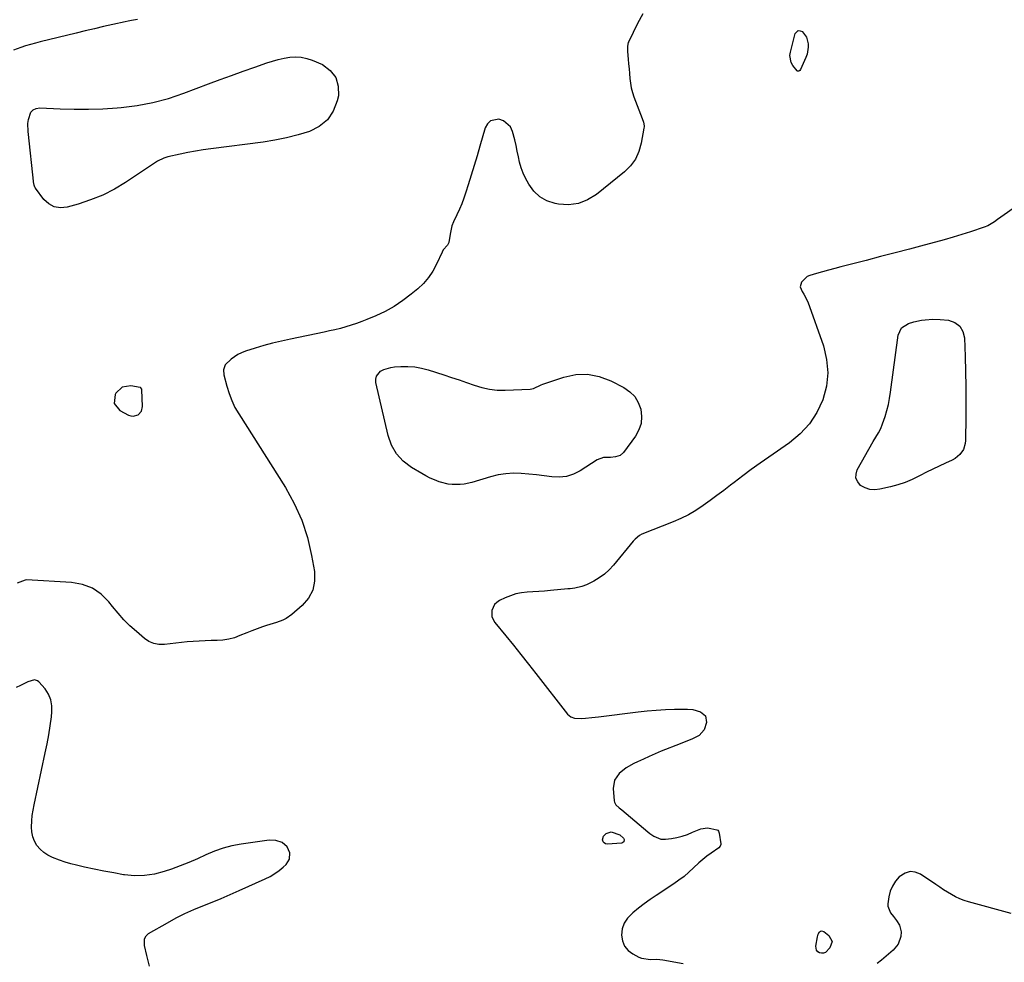
# Model space of a CAD drawing. Units: inches. Extents: x 1873173 to 1878550, y 421390 to 426718.
# Drawn here: x 1873901 to 1874436, y 423659 to 424171 of the extents above; entities that cross this region are included whole.
import ezdxf

# ---------------------------------------------------------------- set-up
doc = ezdxf.new("R2010")
doc.units = ezdxf.units.IN
doc.header["$MEASUREMENT"] = 0
for name, color, linetype in [('1', 7, 'Continuous'), ('7', 7, 'Continuous'), ('8', 7, 'Continuous')]:
    doc.layers.add(name, color=color, linetype=linetype)

msp = doc.modelspace()

# ---------------------------------------------------------------- linework, layer by layer
at = {"layer": '1', "color": 18}
for points in [[(1873966.84, 423970.92, 1650), (1873966.64, 423971.01, 1650), (1873966.42, 423971.08, 1650), (1873961.43, 423971.98, 1650), (1873956.73, 423971.36, 1650), (1873953.29, 423968.11, 1650), (1873952.86, 423967.33, 1650), (1873952.33, 423962.45, 1650), (1873955.43, 423958.66, 1650), (1873960.12, 423956.16, 1650), (1873961.43, 423955.71, 1650), (1873962.74, 423955.53, 1650), (1873965.34, 423956.27, 1650), (1873967.19, 423958.18, 1650), (1873967.8, 423960.77, 1650), (1873967.46, 423969.77, 1650), (1873967.38, 423970.21, 1650), (1873966.84, 423970.92, 1650)], [(1874402.76, 423698.32, 1646), (1874400.65, 423699.7, 1646), (1874398.54, 423701.1, 1646), (1874390.27, 423706.7, 1646), (1874387.37, 423707.85, 1646), (1874384.54, 423708.2, 1646), (1874381.8, 423707.38, 1646), (1874378.66, 423705.32, 1646), (1874376.6, 423702.92, 1646), (1874374.92, 423700.33, 1646), (1874373.79, 423697.45, 1646), (1874373.03, 423694.38, 1646), (1874372.51, 423690.62, 1646), (1874372.49, 423689.33, 1646), (1874373.88, 423685.85, 1646), (1874375.6, 423683.74, 1646), (1874377.23, 423681.57, 1646), (1874378.82, 423678.98, 1646), (1874379.66, 423675.47, 1646), (1874379.49, 423672.93, 1646), (1874378.06, 423668.8, 1646), (1874375.29, 423665.42, 1646), (1874368.94, 423659.97, 1646), (1874366.69, 423658.19, 1646)], [(1874439.48, 423685.46, 1646), (1874416.25, 423691.73, 1646), (1874413.85, 423692.48, 1646), (1874411.51, 423693.37, 1646), (1874409.25, 423694.45, 1646), (1874407.05, 423695.65, 1646), (1874404.9, 423696.98, 1646), (1874402.76, 423698.32, 1646)]]:
    msp.add_polyline3d(points, dxfattribs=at)
at = {"layer": '7', "color": 18}
for points in [[(1873965.11, 424171.05, 1652), (1873961.68, 424170.37, 1652), (1873959.97, 424170.02, 1652), (1873958.26, 424169.65, 1652), (1873951.64, 424168.23, 1652), (1873946.63, 424167.13, 1652), (1873941.63, 424165.99, 1652), (1873936.63, 424164.81, 1652), (1873931.64, 424163.6, 1652), (1873912.24, 424158.81, 1652), (1873909.56, 424158.11, 1652), (1873906.9, 424157.38, 1652), (1873904.25, 424156.59, 1652), (1873901.61, 424155.76, 1652), (1873897.63, 424154.4, 1652)], [(1874072.81, 424139.53, 1652), (1874074.06, 424134.82, 1652), (1874074.1, 424129.49, 1652), (1874073.48, 424126.71, 1652), (1874071.25, 424121.15, 1652), (1874068.14, 424116.39, 1652), (1874063.71, 424112.84, 1652), (1874058.39, 424110.08, 1652), (1874052.2, 424108.25, 1652), (1874045.96, 424106.66, 1652), (1874039.64, 424105.42, 1652), (1874033.26, 424104.42, 1652), (1874004.81, 424100.75, 1652), (1874000.66, 424100.15, 1652), (1873996.51, 424099.48, 1652), (1873992.39, 424098.7, 1652), (1873988.27, 424097.84, 1652), (1873981.58, 424096.34, 1652), (1873979.36, 424095.69, 1652), (1873975.91, 424093.97, 1652), (1873958.59, 424082.51, 1652), (1873952.46, 424078.86, 1652), (1873946.16, 424075.6, 1652), (1873939.58, 424072.94, 1652), (1873932.82, 424070.67, 1652), (1873926.88, 424068.98, 1652), (1873923.22, 424068.67, 1652), (1873919.83, 424069.15, 1652), (1873916.84, 424070.81, 1652), (1873914.12, 424073.27, 1652), (1873909.58, 424079.31, 1652), (1873909.41, 424079.56, 1652), (1873909.05, 424080.38, 1652), (1873908.91, 424080.96, 1652), (1873908.86, 424081.26, 1652), (1873908.82, 424081.56, 1652), (1873905.62, 424110.07, 1652), (1873905.54, 424114.5, 1652), (1873905.83, 424116.7, 1652), (1873907.18, 424120.61, 1652), (1873908.37, 424121.94, 1652), (1873910, 424122.67, 1652), (1873911.93, 424123, 1652), (1873922.95, 424122.45, 1652), (1873930.71, 424122.22, 1652), (1873938.46, 424122.2, 1652), (1873946.2, 424122.48, 1652), (1873953.94, 424122.98, 1652), (1873956.07, 424123.15, 1652), (1873964.8, 424124.26, 1652), (1873973.41, 424125.83, 1652), (1873981.86, 424128.13, 1652), (1873990.21, 424130.89, 1652), (1874003.56, 424135.95, 1652), (1874009.83, 424138.3, 1652), (1874016.12, 424140.62, 1652), (1874022.42, 424142.89, 1652), (1874028.73, 424145.13, 1652), (1874035.33, 424147.44, 1652), (1874038.38, 424148.41, 1652), (1874041.46, 424149.25, 1652), (1874044.58, 424149.91, 1652), (1874047.73, 424150.45, 1652), (1874050.87, 424150.63, 1652), (1874053.96, 424150.47, 1652), (1874056.98, 424149.8, 1652), (1874059.96, 424148.8, 1652), (1874065.42, 424146.45, 1652), (1874069.73, 424143.3, 1652), (1874072.81, 424139.53, 1652)], [(1874444.15, 424070.89, 1648), (1874432.1, 424062.3, 1648), (1874430.36, 424061.1, 1648), (1874426.77, 424058.91, 1648), (1874424.82, 424058.12, 1648), (1874417.38, 424055.66, 1648), (1874412.64, 424054.14, 1648), (1874407.88, 424052.68, 1648), (1874403.1, 424051.3, 1648), (1874398.29, 424049.99, 1648), (1874392.17, 424048.38, 1648), (1874384.29, 424046.3, 1648), (1874376.42, 424044.24, 1648), (1874368.54, 424042.18, 1648), (1874360.65, 424040.13, 1648), (1874346.92, 424036.56, 1648), (1874343.6, 424035.68, 1648), (1874340.29, 424034.79, 1648), (1874336.99, 424033.87, 1648), (1874333.69, 424032.93, 1648), (1874330.11, 424031.88, 1648), (1874328.72, 424031.3, 1648), (1874325.53, 424028.32, 1648), (1874324.9, 424025.7, 1648), (1874325.87, 424023.17, 1648), (1874326.84, 424021.81, 1648), (1874328.97, 424017.56, 1648), (1874337.46, 423993.71, 1648), (1874339.22, 423986.38, 1648), (1874339.94, 423979.06, 1648), (1874339.11, 423971.75, 1648), (1874337.25, 423964.45, 1648), (1874333.94, 423957.6, 1648), (1874329.92, 423951.32, 1648), (1874324.81, 423945.88, 1648), (1874318.99, 423941, 1648), (1874307.88, 423933.33, 1648), (1874303.09, 423929.97, 1648), (1874298.34, 423926.56, 1648), (1874293.65, 423923.07, 1648), (1874288.99, 423919.53, 1648), (1874287.12, 423918.08, 1648), (1874283.41, 423915.24, 1648), (1874279.68, 423912.44, 1648), (1874275.92, 423909.67, 1648), (1874272.14, 423906.94, 1648), (1874268.25, 423904.38, 1648), (1874264.26, 423902.02, 1648), (1874260.11, 423899.95, 1648), (1874255.85, 423898.08, 1648), (1874238.87, 423891.37, 1648), (1874237.53, 423890.7, 1648), (1874235.25, 423888.75, 1648), (1874234.25, 423887.61, 1648), (1874223.59, 423874.57, 1648), (1874221.21, 423872.01, 1648), (1874218.65, 423869.68, 1648), (1874215.8, 423867.71, 1648), (1874212.77, 423865.96, 1648), (1874208.79, 423864, 1648), (1874206.37, 423863.01, 1648), (1874202.53, 423862.16, 1648), (1874199.93, 423861.82, 1648), (1874198.62, 423861.68, 1648), (1874189.22, 423860.82, 1648), (1874186.07, 423860.55, 1648), (1874182.92, 423860.31, 1648), (1874179.76, 423860.1, 1648), (1874176.61, 423859.92, 1648), (1874173.5, 423859.58, 1648), (1874170.46, 423858.98, 1648), (1874167.51, 423858.02, 1648), (1874164.62, 423856.82, 1648), (1874161.65, 423855.37, 1648), (1874160.19, 423854.37, 1648), (1874158.96, 423853.19, 1648), (1874157.49, 423850.06, 1648), (1874157.52, 423846.61, 1648), (1874159.05, 423843.51, 1648), (1874164.98, 423836.23, 1648), (1874169.11, 423831.13, 1648), (1874173.22, 423826.02, 1648), (1874177.3, 423820.88, 1648), (1874181.36, 423815.72, 1648), (1874198.6, 423793.68, 1648), (1874200.28, 423792.21, 1648), (1874202.38, 423791.46, 1648), (1874205.87, 423791.26, 1648), (1874208.25, 423791.47, 1648), (1874211.8, 423791.87, 1648), (1874215.35, 423792.29, 1648), (1874236.87, 423794.94, 1648), (1874241.8, 423795.47, 1648), (1874246.75, 423795.9, 1648), (1874251.7, 423796.16, 1648), (1874256.67, 423796.32, 1648), (1874263.69, 423796.43, 1648), (1874266.56, 423796.21, 1648), (1874270.74, 423794.98, 1648), (1874273.43, 423792.69, 1648), (1874273.94, 423789.2, 1648), (1874272.72, 423785.11, 1648), (1874270.08, 423782.05, 1648), (1874266.08, 423780.17, 1648), (1874261.81, 423778.49, 1648), (1874259.68, 423777.63, 1648), (1874249.43, 423773.49, 1648), (1874246.18, 423772.14, 1648), (1874242.94, 423770.75, 1648), (1874239.72, 423769.31, 1648), (1874236.52, 423767.83, 1648), (1874234.55, 423766.9, 1648), (1874230.36, 423764.51, 1648), (1874226.6, 423761.5, 1648), (1874224.07, 423757.77, 1648), (1874223.4, 423753.32, 1648), (1874223.89, 423746.61, 1648), (1874224.05, 423745.81, 1648), (1874224.77, 423744.42, 1648), (1874226.64, 423742.73, 1648), (1874227.94, 423741.64, 1648), (1874242.08, 423729.72, 1648), (1874243.16, 423728.87, 1648), (1874245.44, 423727.34, 1648), (1874249.16, 423725.8, 1648), (1874251.82, 423725.73, 1648), (1874255.04, 423726.15, 1648), (1874257.98, 423726.68, 1648), (1874260.85, 423727.39, 1648), (1874263.65, 423728.37, 1648), (1874266.39, 423729.54, 1648), (1874270.85, 423731.47, 1648), (1874274.54, 423731.88, 1648), (1874276.44, 423731.63, 1648), (1874279.66, 423730.87, 1648), (1874280.19, 423730.61, 1648), (1874280.54, 423730.15, 1648), (1874280.9, 423728.96, 1648), (1874281.7, 423723.28, 1648), (1874281.71, 423722.95, 1648), (1874281.49, 423722.01, 1648), (1874280.65, 423721.03, 1648), (1874276.52, 423718.21, 1648), (1874274.23, 423716.55, 1648), (1874272.01, 423714.81, 1648), (1874269.88, 423712.95, 1648), (1874266.93, 423710.14, 1648), (1874264.4, 423707.78, 1648), (1874261.79, 423705.53, 1648), (1874259.05, 423703.44, 1648), (1874256.23, 423701.46, 1648), (1874246.68, 423695.18, 1648), (1874243.42, 423692.96, 1648), (1874240.2, 423690.68, 1648), (1874237.06, 423688.29, 1648), (1874233.96, 423685.84, 1648), (1874231.05, 423682.86, 1648), (1874229.28, 423680.15, 1648), (1874228.28, 423677.06, 1648), (1874227.81, 423673.63, 1648), (1874228.34, 423670.47, 1648), (1874229.45, 423667.66, 1648), (1874231.42, 423665.37, 1648), (1874233.98, 423663.42, 1648), (1874237.17, 423661.77, 1648), (1874238.71, 423661.14, 1648), (1874243.58, 423660.51, 1648), (1874246.97, 423660.59, 1648), (1874250.33, 423660.22, 1648), (1874261.24, 423658.28, 1648)], [(1874396.83, 424008.25, 1648), (1874400.96, 424008.06, 1648), (1874405.35, 424007.58, 1648), (1874408.79, 424006.35, 1648), (1874411.52, 424004.47, 1648), (1874413.19, 424001.6, 1648), (1874414.15, 423998.07, 1648), (1874414.49, 423987.93, 1648), (1874414.7, 423979.75, 1648), (1874414.84, 423971.56, 1648), (1874414.87, 423963.38, 1648), (1874414.83, 423955.19, 1648), (1874414.68, 423942.3, 1648), (1874414.51, 423940.61, 1648), (1874413.49, 423937.44, 1648), (1874411.55, 423934.65, 1648), (1874408.97, 423932.5, 1648), (1874407.47, 423931.67, 1648), (1874403.72, 423929.97, 1648), (1874400.28, 423928.37, 1648), (1874396.85, 423926.73, 1648), (1874393.45, 423925.03, 1648), (1874390.07, 423923.3, 1648), (1874385.67, 423921.18, 1648), (1874381.85, 423919.59, 1648), (1874377.91, 423918.3, 1648), (1874373.91, 423917.2, 1648), (1874368.1, 423915.85, 1648), (1874365.35, 423915.58, 1648), (1874362.68, 423915.76, 1648), (1874360.15, 423916.62, 1648), (1874357.71, 423917.94, 1648), (1874356.12, 423919.81, 1648), (1874355.17, 423921.83, 1648), (1874355.19, 423924.06, 1648), (1874355.86, 423926.43, 1648), (1874364.55, 423941.83, 1648), (1874365.92, 423944.19, 1648), (1874367.35, 423946.51, 1648), (1874368.66, 423948.89, 1648), (1874369.66, 423951.41, 1648), (1874370.94, 423955.3, 1648), (1874371.91, 423958.56, 1648), (1874372.76, 423961.85, 1648), (1874373.43, 423965.19, 1648), (1874373.98, 423968.55, 1648), (1874378.09, 423999.44, 1648), (1874379.92, 424003.52, 1648), (1874383.68, 424005.93, 1648), (1874386.61, 424006.72, 1648), (1874390.66, 424007.59, 1648), (1874392.71, 424007.92, 1648), (1874396.83, 424008.25, 1648)], [(1873971.51, 423656.78, 1648), (1873970.77, 423659.65, 1648), (1873970.07, 423662.53, 1648), (1873968.82, 423668, 1648), (1873968.87, 423671.72, 1648), (1873969.65, 423673.35, 1648), (1873971.01, 423674.54, 1648), (1873981.3, 423680.42, 1648), (1873985.99, 423682.97, 1648), (1873990.76, 423685.36, 1648), (1873995.62, 423687.54, 1648), (1874000.56, 423689.56, 1648), (1874005.54, 423691.52, 1648), (1874010.49, 423693.53, 1648), (1874015.4, 423695.64, 1648), (1874020.28, 423697.81, 1648), (1874034.38, 423704.23, 1648), (1874037, 423705.57, 1648), (1874039.52, 423707.06, 1648), (1874041.9, 423708.76, 1648), (1874044.18, 423710.62, 1648), (1874045.73, 423712, 1648), (1874047.6, 423714.87, 1648), (1874047.74, 423718.3, 1648), (1874046.24, 423721.56, 1648), (1874043.59, 423723.88, 1648), (1874040.18, 423725.11, 1648), (1874036.55, 423725.2, 1648), (1874021.25, 423723.06, 1648), (1874016.31, 423722.13, 1648), (1874011.47, 423720.9, 1648), (1874006.76, 423719.21, 1648), (1874002.15, 423717.22, 1648), (1873997.57, 423715.09, 1648), (1873992.94, 423713.07, 1648), (1873988.24, 423711.24, 1648), (1873983.49, 423709.52, 1648), (1873979.59, 423708.19, 1648), (1873974.24, 423706.81, 1648), (1873968.84, 423705.96, 1648), (1873963.38, 423705.92, 1648), (1873957.88, 423706.42, 1648), (1873957.51, 423706.48, 1648), (1873952.16, 423707.41, 1648), (1873946.83, 423708.41, 1648), (1873941.51, 423709.49, 1648), (1873936.21, 423710.64, 1648), (1873931.91, 423711.6, 1648), (1873928.79, 423712.39, 1648), (1873925.7, 423713.27, 1648), (1873922.65, 423714.3, 1648), (1873918.79, 423715.79, 1648), (1873916.38, 423717.01, 1648), (1873914.15, 423718.48, 1648), (1873912.21, 423720.3, 1648), (1873910.45, 423722.36, 1648), (1873909.12, 423724.69, 1648), (1873908.11, 423727.12, 1648), (1873907.61, 423729.7, 1648), (1873907.43, 423732.38, 1648), (1873907.63, 423735.68, 1648), (1873907.91, 423738.61, 1648), (1873908.35, 423741.52, 1648), (1873908.89, 423744.41, 1648), (1873914.94, 423772.73, 1648), (1873915.91, 423777.56, 1648), (1873916.8, 423782.4, 1648), (1873917.56, 423787.27, 1648), (1873918.24, 423792.15, 1648), (1873918.58, 423794.85, 1648), (1873918.56, 423798.25, 1648), (1873918.02, 423801.49, 1648), (1873916.69, 423804.5, 1648), (1873914.83, 423807.35, 1648), (1873911.5, 423811.25, 1648), (1873910.79, 423811.83, 1648), (1873909.17, 423812.33, 1648), (1873905.43, 423811.25, 1648), (1873901.57, 423809.33, 1648), (1873899.16, 423808.21, 1648)], [(1874342.15, 423670.2, 1648), (1874341, 423666.71, 1648), (1874338.58, 423664.3, 1648), (1874337.58, 423663.86, 1648), (1874336.5, 423663.81, 1648), (1874335.35, 423664.03, 1648), (1874334.41, 423664.67, 1648), (1874333.73, 423665.46, 1648), (1874333.36, 423667.59, 1648), (1874334.22, 423672.66, 1648), (1874334.66, 423674.12, 1648), (1874335.45, 423675.42, 1648), (1874335.96, 423675.8, 1648), (1874336.49, 423676, 1648), (1874337.64, 423675.67, 1648), (1874340.42, 423673.43, 1648), (1874342.15, 423670.2, 1648)]]:
    msp.add_polyline3d(points, dxfattribs=at)
at = {"layer": '8', "color": 18}
for points in [[(1874239.5, 424174.09, 1650), (1874236.49, 424168.87, 1650), (1874231.81, 424159.06, 1650), (1874231.55, 424158.42, 1650), (1874231.12, 424156.43, 1650), (1874231.1, 424154.37, 1650), (1874231.14, 424153.68, 1650), (1874231.5, 424149.44, 1650), (1874231.72, 424146.83, 1650), (1874231.93, 424144.22, 1650), (1874232.14, 424141.62, 1650), (1874232.35, 424139.01, 1650), (1874232.66, 424136.43, 1650), (1874233.12, 424133.88, 1650), (1874233.8, 424131.38, 1650), (1874234.63, 424128.91, 1650), (1874239.12, 424117.19, 1650), (1874239.75, 424115.26, 1650), (1874240.1, 424113.29, 1650), (1874240.08, 424112.62, 1650), (1874240.01, 424111.96, 1650), (1874238.59, 424103.79, 1650), (1874237.29, 424099.32, 1650), (1874235.43, 424095.18, 1650), (1874232.72, 424091.54, 1650), (1874229.45, 424088.23, 1650), (1874214.18, 424075.87, 1650), (1874209.43, 424072.99, 1650), (1874204.45, 424071.01, 1650), (1874199.13, 424070.39, 1650), (1874193.58, 424070.67, 1650), (1874191.79, 424071.01, 1650), (1874187.37, 424072.5, 1650), (1874183.42, 424074.65, 1650), (1874180.2, 424077.78, 1650), (1874177.46, 424081.56, 1650), (1874175.74, 424084.8, 1650), (1874174.43, 424087.6, 1650), (1874173.31, 424090.46, 1650), (1874172.47, 424093.42, 1650), (1874171.83, 424096.44, 1650), (1874171.27, 424099.5, 1650), (1874170.65, 424102.54, 1650), (1874169.92, 424105.56, 1650), (1874168.65, 424110.23, 1650), (1874167.48, 424112.62, 1650), (1874163.8, 424115.92, 1650), (1874161.29, 424116.83, 1650), (1874156.71, 424115.92, 1650), (1874155.12, 424114.34, 1650), (1874153.88, 424112.2, 1650), (1874150.93, 424102.17, 1650), (1874149.38, 424096.93, 1650), (1874147.81, 424091.7, 1650), (1874146.22, 424086.47, 1650), (1874144.62, 424081.25, 1650), (1874143.35, 424077.14, 1650), (1874142.3, 424074.01, 1650), (1874141.14, 424070.92, 1650), (1874139.82, 424067.9, 1650), (1874138.4, 424064.92, 1650), (1874136.56, 424061.05, 1650), (1874135.77, 424058.91, 1650), (1874134.81, 424054.45, 1650), (1874134.12, 424049.9, 1650), (1874133.36, 424048.34, 1650), (1874131.09, 424045.82, 1650), (1874130.38, 424044.61, 1650), (1874127.4, 424038.08, 1650), (1874125.38, 424034.34, 1650), (1874123.05, 424030.83, 1650), (1874120.28, 424027.66, 1650), (1874117.21, 424024.72, 1650), (1874113.63, 424021.73, 1650), (1874109.14, 424018.3, 1650), (1874104.48, 424015.17, 1650), (1874099.55, 424012.46, 1650), (1874094.45, 424010.04, 1650), (1874089.58, 424007.99, 1650), (1874086.76, 424006.87, 1650), (1874083.92, 424005.81, 1650), (1874081.03, 424004.87, 1650), (1874078.13, 424004, 1650), (1874075.19, 424003.22, 1650), (1874072.24, 424002.48, 1650), (1874069.28, 424001.8, 1650), (1874066.31, 424001.16, 1650), (1874048.05, 423997.43, 1650), (1874043.2, 423996.35, 1650), (1874038.37, 423995.17, 1650), (1874033.59, 423993.84, 1650), (1874028.83, 423992.4, 1650), (1874023.67, 423990.75, 1650), (1874021.58, 423989.93, 1650), (1874019.57, 423988.97, 1650), (1874015.91, 423986.42, 1650), (1874012.7, 423983.33, 1650), (1874011.8, 423980.71, 1650), (1874011.95, 423977.94, 1650), (1874013.52, 423971.75, 1650), (1874014.72, 423967.81, 1650), (1874016.16, 423963.97, 1650), (1874017.95, 423960.29, 1650), (1874019.99, 423956.71, 1650), (1874045.34, 423916.78, 1650), (1874050.18, 423908.05, 1650), (1874054.29, 423899.03, 1650), (1874057.3, 423889.6, 1650), (1874059.58, 423879.88, 1650), (1874061.1, 423871.14, 1650), (1874061.14, 423865.9, 1650), (1874060.21, 423861.01, 1650), (1874057.82, 423856.65, 1650), (1874054.45, 423852.64, 1650), (1874048.76, 423847.75, 1650), (1874045.69, 423845.61, 1650), (1874044.01, 423844.8, 1650), (1874040.45, 423843.54, 1650), (1874038.64, 423842.96, 1650), (1874035.03, 423841.78, 1650), (1874032.86, 423841.06, 1650), (1874029.99, 423840.06, 1650), (1874027.14, 423839.01, 1650), (1874024.32, 423837.88, 1650), (1874020.67, 423836.31, 1650), (1874017.65, 423835.2, 1650), (1874014.58, 423834.35, 1650), (1874011.43, 423833.89, 1650), (1874008.22, 423833.69, 1650), (1874004.97, 423833.65, 1650), (1874001.72, 423833.56, 1650), (1873998.48, 423833.38, 1650), (1873995.24, 423833.15, 1650), (1873992.03, 423832.88, 1650), (1873988.93, 423832.61, 1650), (1873985.84, 423832.3, 1650), (1873982.75, 423831.96, 1650), (1873979.66, 423831.59, 1650), (1873976.69, 423831.6, 1650), (1873973.86, 423832.07, 1650), (1873971.23, 423833.23, 1650), (1873968.75, 423834.85, 1650), (1873964.42, 423838.54, 1650), (1873960.94, 423841.7, 1650), (1873957.59, 423844.99, 1650), (1873954.46, 423848.48, 1650), (1873951.46, 423852.11, 1650), (1873949.52, 423854.62, 1650), (1873945.25, 423858.83, 1650), (1873940.52, 423862.15, 1650), (1873935.09, 423864.15, 1650), (1873929.2, 423865.25, 1650), (1873904.82, 423866.55, 1650), (1873904.03, 423866.53, 1650), (1873899.71, 423864.74, 1650)], [(1874323.84, 424164.96, 1650), (1874324.91, 424164.9, 1650), (1874326.1, 424164.4, 1650), (1874326.17, 424164.33, 1650), (1874328.34, 424161.36, 1650), (1874329.29, 424157.81, 1650), (1874329.29, 424155.9, 1650), (1874328.63, 424152.21, 1650), (1874327.97, 424150.42, 1650), (1874324.97, 424143.86, 1650), (1874324.6, 424143.33, 1650), (1874324.05, 424142.98, 1650), (1874323.76, 424142.93, 1650), (1874323.49, 424142.95, 1650), (1874323.24, 424143.07, 1650), (1874320.96, 424146.01, 1650), (1874320.02, 424147.71, 1650), (1874319.32, 424151.34, 1650), (1874319.55, 424153.27, 1650), (1874322.2, 424163.29, 1650), (1874323.84, 424164.96, 1650)], [(1874180, 423970.52, 1650), (1874184.23, 423972.63, 1650), (1874185.12, 423972.96, 1650), (1874196.49, 423976.76, 1650), (1874203.01, 423978.07, 1650), (1874209.45, 423978.34, 1650), (1874215.77, 423977.06, 1650), (1874222, 423974.74, 1650), (1874229.18, 423971.01, 1650), (1874232.36, 423968.77, 1650), (1874235.03, 423966.13, 1650), (1874236.94, 423962.89, 1650), (1874238.33, 423959.25, 1650), (1874238.7, 423955.37, 1650), (1874238.44, 423951.63, 1650), (1874237.23, 423948.08, 1650), (1874235.37, 423944.66, 1650), (1874228.93, 423935.86, 1650), (1874227.04, 423934.16, 1650), (1874224.63, 423933.37, 1650), (1874221.92, 423933.15, 1650), (1874218.14, 423933.02, 1650), (1874214.69, 423931.78, 1650), (1874205.36, 423925.85, 1650), (1874201.73, 423924.06, 1650), (1874197.98, 423922.83, 1650), (1874194.06, 423922.42, 1650), (1874190.01, 423922.57, 1650), (1874185.86, 423923.14, 1650), (1874181.71, 423923.64, 1650), (1874177.55, 423924.05, 1650), (1874173.38, 423924.41, 1650), (1874173.3, 423924.41, 1650), (1874169.11, 423924.49, 1650), (1874164.95, 423924.27, 1650), (1874160.84, 423923.59, 1650), (1874156.77, 423922.61, 1650), (1874146.64, 423919.58, 1650), (1874142.41, 423918.63, 1650), (1874140.26, 423918.4, 1650), (1874135.93, 423918.37, 1650), (1874133.79, 423918.61, 1650), (1874129.61, 423919.67, 1650), (1874128.79, 423919.95, 1650), (1874126.35, 423920.87, 1650), (1874123.96, 423921.9, 1650), (1874121.64, 423923.07, 1650), (1874119.36, 423924.34, 1650), (1874113.79, 423927.67, 1650), (1874109.37, 423931.12, 1650), (1874105.66, 423935.09, 1650), (1874103.02, 423939.84, 1650), (1874101.09, 423945.11, 1650), (1874094.42, 423973.89, 1650), (1874094.37, 423975.69, 1650), (1874094.72, 423977.32, 1650), (1874096.99, 423979.92, 1650), (1874098.78, 423980.81, 1650), (1874102.54, 423981.98, 1650), (1874104.52, 423982.26, 1650), (1874108.08, 423982.5, 1650), (1874111.85, 423982.53, 1650), (1874115.59, 423982.29, 1650), (1874119.28, 423981.62, 1650), (1874122.93, 423980.67, 1650), (1874131.35, 423977.96, 1650), (1874135.49, 423976.6, 1650), (1874139.61, 423975.21, 1650), (1874143.72, 423973.77, 1650), (1874147.82, 423972.3, 1650), (1874151.95, 423971.06, 1650), (1874156.13, 423970.16, 1650), (1874160.38, 423969.74, 1650), (1874164.69, 423969.66, 1650), (1874178.17, 423970.2, 1650), (1874180, 423970.52, 1650)], [(1874218, 423727.35, 1650), (1874219.44, 423728.83, 1650), (1874222.28, 423729.74, 1650), (1874226.97, 423728.13, 1650), (1874228.85, 423726.35, 1650), (1874229.24, 423725.54, 1650), (1874229.06, 423724.28, 1650), (1874228.6, 423723.9, 1650), (1874227.95, 423723.64, 1650), (1874220.15, 423723.13, 1650), (1874219.19, 423723.32, 1650), (1874218.42, 423723.71, 1650), (1874217.91, 423724.42, 1650), (1874217.59, 423725.33, 1650), (1874218, 423727.35, 1650)]]:
    msp.add_polyline3d(points, dxfattribs=at)

doc.saveas('drawing.dxf')
